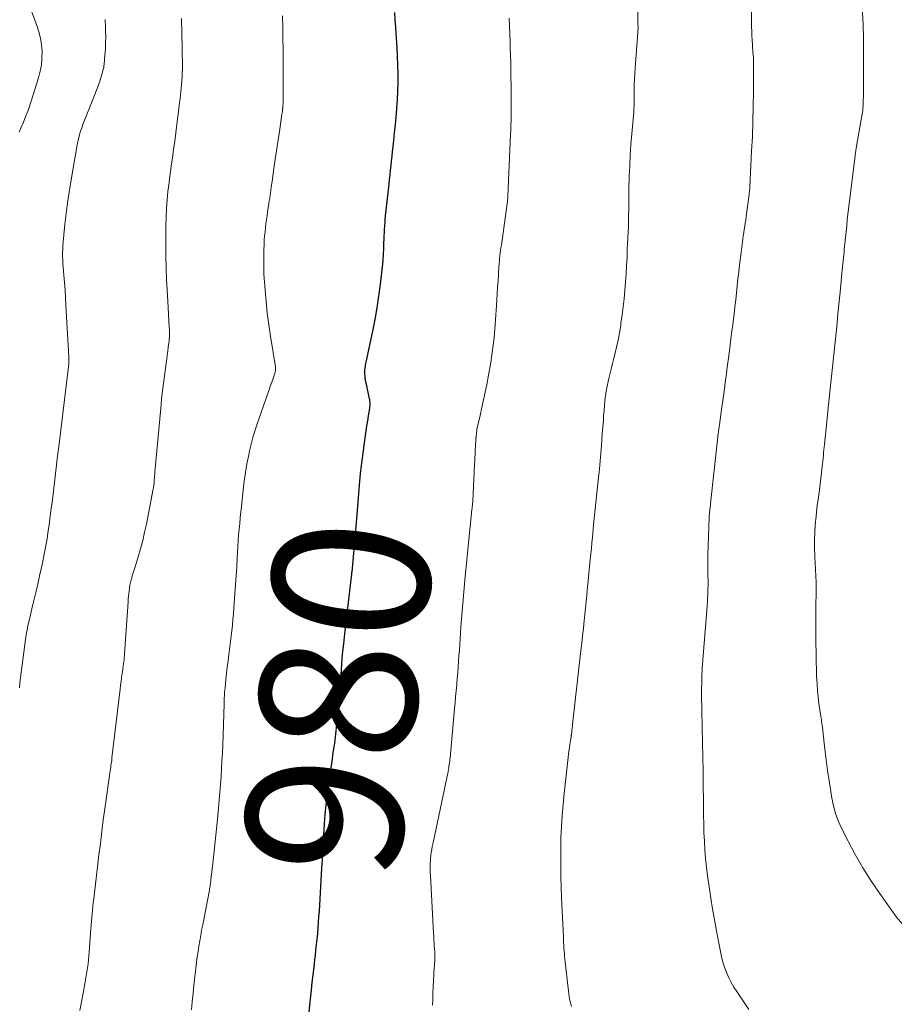
# Model space of a CAD drawing. Units: feet. Extents: x 1965000 to 1970015, y 550000 to 555000.
# Drawn here: x 1965285 to 1965397, y 552045 to 552171 of the extents above; entities that cross this region are included whole.
import ezdxf
from ezdxf.enums import TextEntityAlignment as Align

# ---------------------------------------------------------------- set-up
doc = ezdxf.new("R2010")
doc.units = ezdxf.units.FT
doc.header["$LTSCALE"] = 100
doc.header["$MEASUREMENT"] = 0
for name, color, linetype, lineweight in [('CONTOUR INDEX', 32, 'Continuous', 25), ('CONTOUR INDEX LABEL', 7, 'Continuous', 15), ('CONTOUR INTERMEDIATE', 40, 'Continuous', 15)]:
    doc.layers.add(name, color=color, linetype=linetype, lineweight=lineweight)
doc.styles.add('slant', font='romans.shx', dxfattribs={"oblique": 14.999978})

msp = doc.modelspace()

# ---------------------------------------------------------------- linework, layer by layer
at = {"layer": 'CONTOUR INDEX', "elevation": 980, "flags": 128}
msp.add_lwpolyline([(1965321.31, 552043.32), (1965321.73, 552047.19), (1965321.84, 552048.16), (1965321.95, 552049.13), (1965322.06, 552050.09), (1965322.17, 552051.06), (1965322.23, 552051.58), (1965322.31, 552052.28), (1965322.39, 552052.99), (1965322.46, 552053.7), (1965322.53, 552054.41), (1965322.59, 552055.12), (1965322.64, 552055.83), (1965322.69, 552056.54), (1965322.74, 552057.25), (1965323.06, 552062.75), (1965323.09, 552063.28), (1965323.12, 552063.81), (1965323.14, 552064.34), (1965323.16, 552064.87), (1965323.19, 552065.4), (1965323.22, 552065.92), (1965323.25, 552066.45), (1965323.29, 552066.98), (1965323.39, 552068.37), (1965323.5, 552069.59), (1965323.62, 552070.81), (1965323.76, 552072.03), (1965323.92, 552073.24), (1965324.41, 552076.7), (1965324.47, 552077.09), (1965324.52, 552077.49), (1965324.58, 552077.88), (1965324.64, 552078.27), (1965324.7, 552078.67), (1965324.75, 552079.06), (1965324.8, 552079.46), (1965324.84, 552079.85), (1965325.08, 552082.25), (1965325.2, 552083.55), (1965325.31, 552084.85), (1965325.41, 552086.14), (1965325.5, 552087.44), (1965325.6, 552088.74), (1965325.71, 552090.04), (1965325.84, 552091.34), (1965325.98, 552092.63), (1965326.83, 552099.89), (1965326.85, 552100.02), (1965326.87, 552100.16), (1965326.88, 552100.29), (1965326.9, 552100.43), (1965326.92, 552100.56), (1965326.94, 552100.7), (1965326.95, 552100.84), (1965326.96, 552100.97), (1965327.51, 552107.28), (1965327.6, 552108.36), (1965327.69, 552109.43), (1965327.78, 552110.51), (1965327.87, 552111.58), (1965328, 552113.07), (1965328.03, 552113.4), (1965328.07, 552113.74), (1965328.11, 552114.07), (1965328.15, 552114.4), (1965328.63, 552117.9), (1965328.72, 552118.53), (1965328.81, 552119.16), (1965328.91, 552119.78), (1965329.01, 552120.41), (1965329.17, 552121.35), (1965329.19, 552121.51), (1965329.2, 552121.66), (1965329.21, 552121.82), (1965329.21, 552121.98), (1965329.2, 552122.14), (1965329.18, 552122.29), (1965329.16, 552122.45), (1965329.13, 552122.61), (1965328.73, 552124.47), (1965328.67, 552124.74), (1965328.63, 552125.02), (1965328.59, 552125.3), (1965328.56, 552125.57), (1965328.54, 552125.74), (1965328.53, 552125.94), (1965328.53, 552126.13), (1965328.55, 552126.33), (1965328.57, 552126.52), (1965328.61, 552126.71), (1965328.64, 552126.91), (1965328.68, 552127.1), (1965328.72, 552127.29), (1965329.55, 552131.22), (1965329.84, 552132.71), (1965330.11, 552134.2), (1965330.34, 552135.7), (1965330.54, 552137.2), (1965330.72, 552138.65), (1965330.8, 552139.43), (1965330.87, 552140.22), (1965330.92, 552141.01), (1965330.96, 552141.79), (1965330.98, 552142.51), (1965330.99, 552142.94), (1965331.01, 552143.37), (1965331.03, 552143.8), (1965331.05, 552144.22), (1965331.08, 552144.65), (1965331.11, 552145.08), (1965331.15, 552145.5), (1965331.19, 552145.93), (1965331.63, 552149.98), (1965331.7, 552150.57), (1965331.76, 552151.17), (1965331.82, 552151.77), (1965331.89, 552152.36), (1965331.95, 552152.96), (1965332.01, 552153.55), (1965332.08, 552154.15), (1965332.15, 552154.74), (1965332.24, 552155.56), (1965332.34, 552156.56), (1965332.44, 552157.56), (1965332.54, 552158.56), (1965332.62, 552159.57), (1965332.63, 552159.7), (1965332.7, 552160.78), (1965332.75, 552161.85), (1965332.77, 552162.92), (1965332.77, 552164), (1965332.77, 552164.08), (1965332.74, 552165.2), (1965332.71, 552166.32), (1965332.65, 552167.43), (1965332.58, 552168.55), (1965332.49, 552169.99), (1965332.42, 552170.94), (1965332.35, 552171.89)], dxfattribs=at)
at = {"layer": 'CONTOUR INTERMEDIATE', "flags": 128}
for points, elevation in [([(1965284.44, 552156.6), (1965284.76, 552157.32), (1965284.91, 552157.68), (1965285.28, 552158.58), (1965285.63, 552159.49), (1965285.95, 552160.42), (1965286.26, 552161.35), (1965286.93, 552163.54), (1965287.14, 552164.37), (1965287.3, 552165.2), (1965287.37, 552166.05), (1965287.39, 552166.9), (1965287.32, 552167.75), (1965287.2, 552168.59), (1965286.99, 552169.42), (1965286.73, 552170.23), (1965283.85, 552177.86)], 964), ([(1965354.89, 552045.08), (1965354.8, 552045.4), (1965354.72, 552045.73), (1965354.65, 552046.05), (1965354.59, 552046.38), (1965354.53, 552046.71), (1965354.49, 552047.04), (1965354.05, 552051.12), (1965354.01, 552051.47), (1965353.98, 552051.82), (1965353.95, 552052.18), (1965353.93, 552052.53), (1965353.91, 552052.88), (1965353.89, 552053.24), (1965353.87, 552053.59), (1965353.85, 552053.95), (1965353.81, 552054.84), (1965353.77, 552055.63), (1965353.73, 552056.43), (1965353.7, 552057.23), (1965353.67, 552058.03), (1965353.58, 552060.23), (1965353.54, 552061.76), (1965353.51, 552063.3), (1965353.52, 552064.83), (1965353.55, 552066.37), (1965353.55, 552066.62), (1965353.61, 552068.03), (1965353.69, 552069.44), (1965353.81, 552070.84), (1965353.95, 552072.25), (1965354.46, 552076.87), (1965354.51, 552077.27), (1965354.57, 552077.68), (1965354.63, 552078.09), (1965354.69, 552078.49), (1965354.82, 552079.26), (1965354.82, 552079.28), (1965354.82, 552079.3), (1965354.83, 552079.32), (1965354.83, 552079.34), (1965354.84, 552079.42), (1965354.84, 552079.44), (1965354.84, 552079.46), (1965354.85, 552079.48), (1965354.85, 552079.5), (1965354.85, 552079.57), (1965354.86, 552079.63), (1965354.86, 552079.68), (1965354.87, 552079.74), (1965354.88, 552079.79), (1965354.92, 552080.15), (1965354.94, 552080.38), (1965354.97, 552080.61), (1965355, 552080.85), (1965355.02, 552081.08), (1965356.08, 552090.48), (1965356.19, 552091.44), (1965356.3, 552092.39), (1965356.4, 552093.35), (1965356.5, 552094.31), (1965356.58, 552095.01), (1965356.64, 552095.62), (1965356.71, 552096.23), (1965356.77, 552096.84), (1965356.83, 552097.45), (1965356.89, 552098.06), (1965356.95, 552098.67), (1965357.01, 552099.28), (1965357.07, 552099.89), (1965357.29, 552102.11), (1965357.36, 552102.82), (1965357.43, 552103.53), (1965357.49, 552104.24), (1965357.56, 552104.95), (1965357.65, 552105.92), (1965357.67, 552106.15), (1965357.69, 552106.37), (1965357.71, 552106.59), (1965357.73, 552106.81), (1965357.75, 552107.04), (1965357.77, 552107.26), (1965357.8, 552107.48), (1965357.82, 552107.7), (1965358.3, 552112.19), (1965358.45, 552113.68), (1965358.59, 552115.16), (1965358.71, 552116.65), (1965358.82, 552118.14), (1965358.95, 552119.89), (1965358.99, 552120.51), (1965359.04, 552121.12), (1965359.1, 552121.74), (1965359.16, 552122.36), (1965359.24, 552122.98), (1965359.33, 552123.59), (1965359.44, 552124.2), (1965359.57, 552124.81), (1965359.61, 552125), (1965359.78, 552125.7), (1965359.95, 552126.4), (1965360.12, 552127.1), (1965360.29, 552127.8), (1965360.4, 552128.24), (1965360.62, 552129.17), (1965360.82, 552130.09), (1965361, 552131.02), (1965361.16, 552131.96), (1965361.2, 552132.25), (1965361.35, 552133.29), (1965361.49, 552134.33), (1965361.6, 552135.37), (1965361.7, 552136.42), (1965361.78, 552137.47), (1965361.85, 552138.52), (1965361.91, 552139.57), (1965361.97, 552140.62), (1965362.01, 552141.66), (1965362.05, 552142.39), (1965362.08, 552143.13), (1965362.11, 552143.86), (1965362.14, 552144.59), (1965362.15, 552144.99), (1965362.17, 552145.52), (1965362.18, 552146.06), (1965362.19, 552146.6), (1965362.19, 552147.14), (1965362.2, 552147.68), (1965362.2, 552148.22), (1965362.21, 552148.76), (1965362.22, 552149.3), (1965362.26, 552150.95), (1965362.31, 552152.32), (1965362.37, 552153.68), (1965362.47, 552155.05), (1965362.58, 552156.41), (1965362.79, 552158.72), (1965362.82, 552159.03), (1965362.84, 552159.33), (1965362.86, 552159.64), (1965362.87, 552159.95), (1965362.88, 552160.25), (1965362.89, 552160.56), (1965362.89, 552160.87), (1965362.89, 552161.17), (1965362.89, 552161.97), (1965362.9, 552162.68), (1965362.92, 552163.38), (1965362.96, 552164.08), (1965363, 552164.79), (1965363.36, 552169.31), (1965363.37, 552169.45), (1965363.37, 552169.6), (1965363.38, 552169.74), (1965363.38, 552169.89), (1965363.38, 552169.93), (1965363.38, 552170.05), (1965363.38, 552170.18), (1965363.37, 552170.3), (1965363.37, 552170.43), (1965363.37, 552170.55), (1965363.37, 552170.67), (1965363.37, 552170.8), (1965363.37, 552170.92), (1965363.46, 552178.56)], 988), ([(1965397.03, 552055.69), (1965396.9, 552055.83), (1965396.75, 552055.99), (1965396.61, 552056.15), (1965396.48, 552056.32), (1965396.35, 552056.5), (1965394.16, 552059.55), (1965393.07, 552061.16), (1965392.03, 552062.79), (1965391.07, 552064.48), (1965390.16, 552066.19), (1965389.33, 552067.85), (1965388.91, 552068.77), (1965388.56, 552069.72), (1965388.29, 552070.69), (1965388.08, 552071.68), (1965387.94, 552072.52), (1965387.73, 552073.86), (1965387.54, 552075.2), (1965387.36, 552076.55), (1965387.21, 552077.9), (1965386.95, 552080.26), (1965386.93, 552080.43), (1965386.91, 552080.6), (1965386.88, 552080.77), (1965386.86, 552080.94), (1965386.83, 552081.11), (1965386.8, 552081.28), (1965386.77, 552081.45), (1965386.75, 552081.62), (1965386.63, 552082.39), (1965386.54, 552082.95), (1965386.47, 552083.5), (1965386.4, 552084.06), (1965386.35, 552084.62), (1965386.28, 552085.33), (1965386.2, 552086.25), (1965386.14, 552087.17), (1965386.11, 552088.09), (1965386.08, 552089), (1965386.07, 552090.13), (1965386.05, 552091.59), (1965386.05, 552093.05), (1965386.05, 552094.51), (1965386.06, 552095.97), (1965386.08, 552098.12), (1965386.09, 552098.53), (1965386.08, 552098.95), (1965386.07, 552099.37), (1965386.06, 552099.79), (1965386.04, 552100.21), (1965386.02, 552100.62), (1965386, 552101.04), (1965385.97, 552101.46), (1965385.91, 552102.59), (1965385.88, 552103.58), (1965385.87, 552104.56), (1965385.91, 552105.54), (1965385.97, 552106.52), (1965386.07, 552107.62), (1965386.11, 552108.09), (1965386.16, 552108.56), (1965386.23, 552109.03), (1965386.29, 552109.5), (1965386.37, 552109.97), (1965386.43, 552110.44), (1965386.5, 552110.92), (1965386.55, 552111.39), (1965386.89, 552114.31), (1965386.93, 552114.66), (1965386.97, 552115.02), (1965387.01, 552115.37), (1965387.04, 552115.73), (1965387.08, 552116.08), (1965387.12, 552116.43), (1965387.15, 552116.79), (1965387.19, 552117.14), (1965387.2, 552117.22), (1965387.24, 552117.62), (1965387.28, 552118.01), (1965387.32, 552118.41), (1965387.36, 552118.8), (1965387.68, 552121.88), (1965387.84, 552123.47), (1965388, 552125.06), (1965388.17, 552126.65), (1965388.34, 552128.24), (1965388.5, 552129.81), (1965388.59, 552130.61), (1965388.67, 552131.41), (1965388.75, 552132.21), (1965388.82, 552133.01), (1965388.9, 552133.81), (1965388.97, 552134.62), (1965389.05, 552135.42), (1965389.13, 552136.22), (1965389.4, 552139.06), (1965389.44, 552139.44), (1965389.48, 552139.82), (1965389.52, 552140.19), (1965389.56, 552140.57), (1965389.6, 552140.95), (1965389.64, 552141.33), (1965389.68, 552141.7), (1965389.72, 552142.08), (1965389.98, 552144.61), (1965389.99, 552144.67), (1965390, 552144.74), (1965390, 552144.81), (1965390.01, 552144.88), (1965390.02, 552144.95), (1965390.02, 552145.02), (1965390.03, 552145.08), (1965390.03, 552145.15), (1965390.04, 552145.22), (1965390.04, 552145.29), (1965390.05, 552145.36), (1965390.06, 552145.42), (1965390.93, 552152.6), (1965391, 552153.16), (1965391.08, 552153.71), (1965391.16, 552154.26), (1965391.25, 552154.82), (1965391.96, 552158.93), (1965391.98, 552159.03), (1965391.99, 552159.12), (1965392.01, 552159.22), (1965392.02, 552159.32), (1965392.04, 552159.42), (1965392.05, 552159.52), (1965392.06, 552159.62), (1965392.06, 552159.72), (1965392.08, 552160.02), (1965392.09, 552160.27), (1965392.1, 552160.52), (1965392.1, 552160.77), (1965392.11, 552161.02), (1965392.13, 552167.71), (1965392.13, 552168.03), (1965392.13, 552168.36), (1965392.13, 552168.68), (1965392.12, 552169.01), (1965392.11, 552169.33), (1965392.1, 552169.66), (1965392.08, 552169.98), (1965392.07, 552170.31), (1965391.66, 552178.22)], 996), ([(1965306.43, 552044.65), (1965306.53, 552045.69), (1965306.63, 552046.76), (1965306.75, 552047.83), (1965306.87, 552048.9), (1965306.99, 552049.96), (1965307.08, 552050.72), (1965307.17, 552051.41), (1965307.27, 552052.09), (1965307.38, 552052.77), (1965307.49, 552053.45), (1965307.61, 552054.13), (1965307.73, 552054.81), (1965307.86, 552055.49), (1965307.99, 552056.17), (1965308.72, 552059.92), (1965308.75, 552060.09), (1965308.78, 552060.25), (1965308.8, 552060.42), (1965308.83, 552060.59), (1965308.85, 552060.75), (1965308.87, 552060.92), (1965308.89, 552061.09), (1965308.91, 552061.25), (1965309.14, 552063.33), (1965309.27, 552064.53), (1965309.4, 552065.74), (1965309.52, 552066.95), (1965309.65, 552068.15), (1965309.87, 552070.4), (1965309.97, 552071.4), (1965310.06, 552072.4), (1965310.14, 552073.41), (1965310.21, 552074.41), (1965310.27, 552075.42), (1965310.32, 552076.43), (1965310.37, 552077.43), (1965310.41, 552078.44), (1965310.58, 552083.7), (1965310.59, 552083.96), (1965310.6, 552084.22), (1965310.61, 552084.47), (1965310.63, 552084.73), (1965310.64, 552084.99), (1965310.66, 552085.24), (1965310.68, 552085.5), (1965310.71, 552085.75), (1965310.82, 552086.81), (1965310.91, 552087.6), (1965311, 552088.38), (1965311.09, 552089.17), (1965311.18, 552089.95), (1965311.56, 552092.99), (1965311.65, 552093.72), (1965311.72, 552094.44), (1965311.79, 552095.18), (1965311.85, 552095.91), (1965311.98, 552097.78), (1965312.05, 552098.9), (1965312.13, 552100.02), (1965312.2, 552101.14), (1965312.26, 552102.27), (1965312.31, 552103.05), (1965312.35, 552103.78), (1965312.4, 552104.51), (1965312.45, 552105.23), (1965312.51, 552105.96), (1965312.58, 552106.69), (1965312.65, 552107.41), (1965312.72, 552108.14), (1965312.8, 552108.86), (1965313.02, 552110.95), (1965313.16, 552112.08), (1965313.32, 552113.21), (1965313.51, 552114.32), (1965313.73, 552115.44), (1965313.84, 552115.98), (1965314.04, 552116.82), (1965314.25, 552117.65), (1965314.5, 552118.47), (1965314.77, 552119.29), (1965316.21, 552123.41), (1965316.37, 552123.86), (1965316.52, 552124.3), (1965316.67, 552124.74), (1965316.83, 552125.18), (1965317.06, 552125.87), (1965317.09, 552125.97), (1965317.12, 552126.07), (1965317.13, 552126.17), (1965317.15, 552126.27), (1965317.15, 552126.37), (1965317.15, 552126.48), (1965317.14, 552126.58), (1965317.13, 552126.68), (1965316.51, 552130.57), (1965316.3, 552132.05), (1965316.1, 552133.52), (1965315.95, 552135), (1965315.82, 552136.48), (1965315.74, 552137.47), (1965315.68, 552138.46), (1965315.64, 552139.45), (1965315.64, 552140.44), (1965315.66, 552141.42), (1965315.7, 552142.39), (1965315.72, 552142.89), (1965315.76, 552143.4), (1965315.81, 552143.9), (1965315.86, 552144.41), (1965315.93, 552144.91), (1965316, 552145.41), (1965316.07, 552145.92), (1965316.14, 552146.42), (1965316.3, 552147.49), (1965316.45, 552148.53), (1965316.61, 552149.57), (1965316.76, 552150.62), (1965316.9, 552151.66), (1965317.03, 552152.55), (1965317.19, 552153.66), (1965317.35, 552154.78), (1965317.51, 552155.89), (1965317.68, 552157), (1965317.97, 552158.89), (1965317.99, 552159.06), (1965318.02, 552159.23), (1965318.04, 552159.41), (1965318.06, 552159.58), (1965318.07, 552159.64), (1965318.08, 552159.78), (1965318.09, 552159.93), (1965318.1, 552160.07), (1965318.11, 552160.21), (1965318.11, 552160.36), (1965318.11, 552160.5), (1965318.12, 552160.65), (1965318.12, 552160.79), (1965318.12, 552165.7), (1965318.11, 552167.13), (1965318.1, 552168.57), (1965318.07, 552170), (1965318.04, 552171.44)], 976), ([(1965377.5, 552044.72), (1965377, 552045.49), (1965376.5, 552046.25), (1965375.97, 552047.01), (1965375.61, 552047.57), (1965375.27, 552048.15), (1965374.97, 552048.74), (1965374.69, 552049.35), (1965374.46, 552049.98), (1965374.25, 552050.61), (1965374.07, 552051.25), (1965373.92, 552051.91), (1965373.64, 552053.37), (1965373.37, 552054.75), (1965373.12, 552056.15), (1965372.88, 552057.54), (1965372.66, 552058.93), (1965372.39, 552060.66), (1965372.24, 552061.76), (1965372.1, 552062.86), (1965371.99, 552063.96), (1965371.9, 552065.07), (1965371.84, 552066.17), (1965371.78, 552067.28), (1965371.75, 552068.39), (1965371.73, 552069.5), (1965371.71, 552071.42), (1965371.68, 552073.23), (1965371.66, 552075.05), (1965371.63, 552076.86), (1965371.6, 552078.67), (1965371.48, 552084.89), (1965371.48, 552085.03), (1965371.48, 552085.17), (1965371.48, 552085.31), (1965371.48, 552085.45), (1965371.48, 552085.59), (1965371.48, 552085.72), (1965371.48, 552085.86), (1965371.49, 552086), (1965371.5, 552086.43), (1965371.51, 552086.78), (1965371.52, 552087.12), (1965371.53, 552087.46), (1965371.54, 552087.8), (1965371.57, 552088.31), (1965371.57, 552088.4), (1965371.58, 552088.49), (1965371.58, 552088.57), (1965371.59, 552088.66), (1965371.59, 552088.69), (1965371.59, 552088.76), (1965371.6, 552088.84), (1965371.61, 552088.91), (1965371.62, 552088.99), (1965371.62, 552089.07), (1965371.63, 552089.14), (1965371.64, 552089.22), (1965371.65, 552089.3), (1965372.15, 552095.58), (1965372.23, 552096.77), (1965372.28, 552097.96), (1965372.3, 552099.15), (1965372.29, 552100.34), (1965372.27, 552101.53), (1965372.28, 552102.72), (1965372.3, 552103.91), (1965372.34, 552105.1), (1965372.44, 552107.46), (1965372.45, 552107.69), (1965372.47, 552107.91), (1965372.49, 552108.13), (1965372.52, 552108.35), (1965372.54, 552108.58), (1965372.57, 552108.8), (1965372.6, 552109.02), (1965372.62, 552109.24), (1965373.55, 552117.75), (1965373.57, 552117.94), (1965373.6, 552118.13), (1965373.62, 552118.33), (1965373.65, 552118.52), (1965373.67, 552118.72), (1965373.7, 552118.91), (1965373.72, 552119.1), (1965373.75, 552119.3), (1965374.02, 552121.22), (1965374.19, 552122.37), (1965374.35, 552123.53), (1965374.5, 552124.69), (1965374.66, 552125.84), (1965374.76, 552126.65), (1965374.95, 552128.07), (1965375.13, 552129.5), (1965375.31, 552130.93), (1965375.49, 552132.36), (1965375.62, 552133.43), (1965375.73, 552134.32), (1965375.83, 552135.22), (1965375.93, 552136.11), (1965376.02, 552137.01), (1965376.11, 552137.91), (1965376.21, 552138.8), (1965376.32, 552139.7), (1965376.43, 552140.59), (1965376.74, 552142.98), (1965376.8, 552143.38), (1965376.86, 552143.79), (1965376.92, 552144.19), (1965376.98, 552144.6), (1965377.04, 552145), (1965377.1, 552145.4), (1965377.16, 552145.81), (1965377.21, 552146.21), (1965377.53, 552148.67), (1965377.54, 552148.75), (1965377.55, 552148.84), (1965377.56, 552148.92), (1965377.57, 552149), (1965377.59, 552149.1), (1965377.59, 552149.17), (1965377.6, 552149.25), (1965377.61, 552149.33), (1965377.62, 552149.41), (1965377.63, 552149.49), (1965377.63, 552149.57), (1965377.64, 552149.64), (1965377.86, 552154.17), (1965377.95, 552156.07), (1965378.01, 552157.97), (1965378.06, 552159.87), (1965378.08, 552161.77), (1965378.11, 552165.37), (1965378.11, 552165.47), (1965378.11, 552165.56), (1965378.11, 552165.66), (1965378.11, 552165.76), (1965378.1, 552165.86), (1965378.1, 552165.95), (1965378.09, 552166.05), (1965378.08, 552166.15), (1965378.05, 552166.5), (1965378.03, 552166.77), (1965378.01, 552167.05), (1965377.99, 552167.32), (1965377.97, 552167.59), (1965377.95, 552167.92), (1965377.93, 552168.2), (1965377.91, 552168.49), (1965377.9, 552168.77), (1965377.89, 552169.05), (1965377.88, 552169.33), (1965377.87, 552169.62), (1965377.86, 552169.9), (1965377.86, 552170.18), (1965377.83, 552172.53)], 992), ([(1965284.5, 552085.72), (1965284.56, 552086.37), (1965284.63, 552087.03), (1965284.71, 552087.68), (1965284.79, 552088.33), (1965285.26, 552091.89), (1965285.3, 552092.2), (1965285.35, 552092.5), (1965285.4, 552092.8), (1965285.46, 552093.1), (1965285.52, 552093.4), (1965285.58, 552093.7), (1965285.65, 552094), (1965285.72, 552094.3), (1965286.09, 552095.81), (1965286.34, 552096.86), (1965286.59, 552097.91), (1965286.83, 552098.96), (1965287.07, 552100.02), (1965287.35, 552101.25), (1965287.53, 552102.12), (1965287.71, 552103), (1965287.87, 552103.88), (1965288.02, 552104.76), (1965288.07, 552105.1), (1965288.18, 552105.81), (1965288.28, 552106.52), (1965288.38, 552107.24), (1965288.47, 552107.95), (1965288.56, 552108.66), (1965288.65, 552109.37), (1965288.74, 552110.09), (1965288.83, 552110.8), (1965289.41, 552115.68), (1965289.43, 552115.78), (1965289.44, 552115.89), (1965289.45, 552115.99), (1965289.47, 552116.09), (1965289.48, 552116.2), (1965289.49, 552116.3), (1965289.51, 552116.41), (1965289.52, 552116.51), (1965290.72, 552126.33), (1965290.73, 552126.46), (1965290.75, 552126.58), (1965290.76, 552126.71), (1965290.77, 552126.83), (1965290.78, 552126.96), (1965290.79, 552127.08), (1965290.79, 552127.21), (1965290.79, 552127.33), (1965290.79, 552127.39), (1965290.79, 552127.54), (1965290.79, 552127.7), (1965290.79, 552127.85), (1965290.78, 552128.01), (1965290.43, 552134.51), (1965290.37, 552135.48), (1965290.31, 552136.45), (1965290.24, 552137.42), (1965290.16, 552138.38), (1965290.07, 552139.4), (1965290.04, 552139.86), (1965290.01, 552140.31), (1965290, 552140.77), (1965290, 552141.23), (1965290.01, 552141.69), (1965290.03, 552142.14), (1965290.06, 552142.6), (1965290.1, 552143.05), (1965290.3, 552144.87), (1965290.46, 552146.23), (1965290.64, 552147.58), (1965290.84, 552148.94), (1965291.06, 552150.29), (1965291.87, 552154.98), (1965291.95, 552155.42), (1965292.05, 552155.87), (1965292.17, 552156.3), (1965292.3, 552156.74), (1965292.44, 552157.17), (1965292.59, 552157.6), (1965292.75, 552158.03), (1965292.92, 552158.45), (1965294.1, 552161.4), (1965294.32, 552161.96), (1965294.53, 552162.53), (1965294.73, 552163.1), (1965294.91, 552163.68), (1965295.14, 552164.43), (1965295.19, 552164.63), (1965295.24, 552164.84), (1965295.27, 552165.05), (1965295.3, 552165.26), (1965295.4, 552166.41), (1965295.45, 552167.2), (1965295.49, 552167.99), (1965295.5, 552168.78), (1965295.49, 552169.57), (1965295.48, 552169.98), (1965295.44, 552170.97)], 968), ([(1965292.2, 552044.6), (1965292.4, 552045.7), (1965292.61, 552046.8), (1965292.84, 552047.99), (1965292.93, 552048.5), (1965293.02, 552049), (1965293.1, 552049.51), (1965293.18, 552050.01), (1965293.24, 552050.52), (1965293.3, 552051.03), (1965293.35, 552051.54), (1965293.4, 552052.05), (1965293.61, 552055.02), (1965293.65, 552055.5), (1965293.69, 552055.97), (1965293.73, 552056.45), (1965293.77, 552056.92), (1965293.81, 552057.39), (1965293.86, 552057.86), (1965293.91, 552058.34), (1965293.97, 552058.81), (1965294.24, 552061.06), (1965294.37, 552062.18), (1965294.5, 552063.3), (1965294.63, 552064.42), (1965294.77, 552065.54), (1965294.9, 552066.66), (1965295.04, 552067.78), (1965295.19, 552068.9), (1965295.34, 552070.01), (1965295.97, 552074.55), (1965295.98, 552074.63), (1965295.99, 552074.7), (1965296.01, 552074.77), (1965296.02, 552074.84), (1965296.03, 552074.91), (1965296.04, 552074.98), (1965296.05, 552075.06), (1965296.06, 552075.13), (1965296.13, 552075.59), (1965296.17, 552075.9), (1965296.22, 552076.2), (1965296.26, 552076.5), (1965296.29, 552076.81), (1965297.33, 552085.58), (1965297.39, 552086.07), (1965297.45, 552086.56), (1965297.52, 552087.05), (1965297.59, 552087.55), (1965297.66, 552088.02), (1965297.7, 552088.27), (1965297.74, 552088.53), (1965297.77, 552088.79), (1965297.81, 552089.04), (1965297.84, 552089.3), (1965297.86, 552089.56), (1965297.89, 552089.82), (1965297.91, 552090.08), (1965298.36, 552096.71), (1965298.38, 552097.06), (1965298.41, 552097.41), (1965298.45, 552097.76), (1965298.48, 552098.11), (1965298.53, 552098.46), (1965298.59, 552098.81), (1965298.66, 552099.15), (1965298.75, 552099.49), (1965298.78, 552099.6), (1965298.89, 552100), (1965299, 552100.39), (1965299.12, 552100.79), (1965299.24, 552101.18), (1965299.63, 552102.45), (1965299.93, 552103.48), (1965300.21, 552104.52), (1965300.46, 552105.57), (1965300.68, 552106.62), (1965301.56, 552111.1), (1965301.58, 552111.22), (1965301.6, 552111.34), (1965301.62, 552111.45), (1965301.63, 552111.57), (1965301.64, 552111.69), (1965301.66, 552111.81), (1965301.67, 552111.92), (1965301.68, 552112.04), (1965301.69, 552112.28), (1965301.71, 552112.52), (1965301.73, 552112.76), (1965301.75, 552113), (1965301.77, 552113.24), (1965302.55, 552121.88), (1965302.57, 552122.14), (1965302.6, 552122.4), (1965302.63, 552122.66), (1965302.66, 552122.92), (1965303.22, 552127.13), (1965303.28, 552127.65), (1965303.35, 552128.17), (1965303.42, 552128.68), (1965303.48, 552129.2), (1965303.55, 552129.75), (1965303.58, 552130), (1965303.6, 552130.24), (1965303.61, 552130.48), (1965303.62, 552130.72), (1965303.62, 552130.96), (1965303.61, 552131.21), (1965303.61, 552131.45), (1965303.59, 552131.69), (1965303.4, 552135.05), (1965303.33, 552136.46), (1965303.26, 552137.87), (1965303.21, 552139.29), (1965303.17, 552140.7), (1965303.16, 552141.31), (1965303.15, 552142.42), (1965303.15, 552143.53), (1965303.17, 552144.64), (1965303.21, 552145.75), (1965303.26, 552146.87), (1965303.29, 552147.42), (1965303.33, 552147.97), (1965303.38, 552148.51), (1965303.43, 552149.06), (1965303.5, 552149.61), (1965303.57, 552150.15), (1965303.64, 552150.7), (1965303.71, 552151.24), (1965303.86, 552152.28), (1965304, 552153.34), (1965304.15, 552154.4), (1965304.29, 552155.47), (1965304.43, 552156.53), (1965304.66, 552158.31), (1965304.77, 552159.17), (1965304.87, 552160.03), (1965304.97, 552160.89), (1965305.06, 552161.76), (1965305.2, 552163.13), (1965305.21, 552163.31), (1965305.23, 552163.48), (1965305.24, 552163.66), (1965305.25, 552163.84), (1965305.25, 552163.92), (1965305.26, 552164.06), (1965305.26, 552164.2), (1965305.26, 552164.33), (1965305.27, 552164.47), (1965305.27, 552164.61), (1965305.27, 552164.75), (1965305.27, 552164.88), (1965305.27, 552165.02), (1965305.2, 552169.32), (1965305.14, 552171.11)], 972), ([(1965337.18, 552045.25), (1965337.2, 552046.03), (1965337.23, 552046.82), (1965337.27, 552047.6), (1965337.31, 552048.39), (1965337.4, 552050.05), (1965337.41, 552050.25), (1965337.42, 552050.45), (1965337.43, 552050.65), (1965337.45, 552050.85), (1965337.45, 552050.88), (1965337.46, 552051.06), (1965337.47, 552051.25), (1965337.47, 552051.44), (1965337.47, 552051.63), (1965337.46, 552051.81), (1965337.46, 552052), (1965337.45, 552052.19), (1965337.43, 552052.38), (1965337.4, 552052.82), (1965337.37, 552053.23), (1965337.35, 552053.64), (1965337.32, 552054.05), (1965337.3, 552054.46), (1965336.9, 552061.8), (1965336.89, 552062.17), (1965336.88, 552062.54), (1965336.88, 552062.91), (1965336.88, 552063.28), (1965336.9, 552063.65), (1965336.93, 552064.02), (1965336.97, 552064.38), (1965337.01, 552064.75), (1965337.07, 552065.11), (1965337.13, 552065.48), (1965337.2, 552065.84), (1965337.28, 552066.2), (1965339.15, 552075.08), (1965339.19, 552075.3), (1965339.23, 552075.51), (1965339.27, 552075.73), (1965339.3, 552075.94), (1965339.33, 552076.16), (1965339.36, 552076.37), (1965339.38, 552076.59), (1965339.41, 552076.81), (1965339.98, 552083.06), (1965340.05, 552083.83), (1965340.12, 552084.59), (1965340.19, 552085.35), (1965340.26, 552086.11), (1965340.26, 552086.19), (1965340.33, 552086.91), (1965340.39, 552087.64), (1965340.44, 552088.36), (1965340.49, 552089.09), (1965340.54, 552089.82), (1965340.59, 552090.54), (1965340.64, 552091.27), (1965340.69, 552092), (1965340.79, 552093.52), (1965340.9, 552095.01), (1965341.02, 552096.49), (1965341.15, 552097.98), (1965341.29, 552099.46), (1965342.09, 552107.61), (1965342.12, 552107.88), (1965342.15, 552108.15), (1965342.18, 552108.43), (1965342.21, 552108.7), (1965342.22, 552108.81), (1965342.25, 552109.03), (1965342.27, 552109.24), (1965342.29, 552109.46), (1965342.31, 552109.67), (1965342.33, 552109.89), (1965342.34, 552110.11), (1965342.36, 552110.32), (1965342.37, 552110.54), (1965342.53, 552114.18), (1965342.55, 552114.63), (1965342.57, 552115.08), (1965342.6, 552115.53), (1965342.62, 552115.99), (1965342.65, 552116.55), (1965342.66, 552116.72), (1965342.66, 552116.89), (1965342.68, 552117.06), (1965342.69, 552117.23), (1965342.7, 552117.47), (1965342.71, 552117.52), (1965342.71, 552117.58), (1965342.72, 552117.63), (1965342.72, 552117.68), (1965342.72, 552117.73), (1965342.73, 552117.79), (1965342.73, 552117.84), (1965342.74, 552117.89), (1965342.76, 552118.15), (1965342.78, 552118.34), (1965342.8, 552118.52), (1965342.84, 552118.7), (1965342.87, 552118.88), (1965343.24, 552120.49), (1965343.46, 552121.47), (1965343.67, 552122.46), (1965343.88, 552123.44), (1965344.08, 552124.43), (1965344.31, 552125.63), (1965344.59, 552127.22), (1965344.83, 552128.81), (1965345.01, 552130.42), (1965345.15, 552132.03), (1965345.36, 552135.16), (1965345.42, 552135.99), (1965345.47, 552136.82), (1965345.53, 552137.65), (1965345.58, 552138.48), (1965345.64, 552139.46), (1965345.66, 552139.8), (1965345.69, 552140.14), (1965345.73, 552140.49), (1965345.77, 552140.83), (1965345.81, 552141.18), (1965345.85, 552141.52), (1965345.9, 552141.86), (1965345.95, 552142.2), (1965346.69, 552147.53), (1965346.71, 552147.65), (1965346.72, 552147.76), (1965346.74, 552147.88), (1965346.75, 552147.99), (1965346.76, 552148.11), (1965346.77, 552148.22), (1965346.77, 552148.34), (1965346.78, 552148.45), (1965347.08, 552155.37), (1965347.14, 552157.01), (1965347.18, 552158.66), (1965347.2, 552160.3), (1965347.2, 552161.95), (1965347.17, 552164.31), (1965347.17, 552164.78), (1965347.16, 552165.24), (1965347.14, 552165.71), (1965347.12, 552166.17), (1965347.1, 552166.64), (1965347.08, 552167.11), (1965347.07, 552167.57), (1965347.05, 552168.04), (1965346.94, 552171.15)], 984)]:
    msp.add_lwpolyline(points, dxfattribs=dict(at, elevation=elevation))

# ---------------------------------------------------------------- texts
at = {"layer": 'CONTOUR INDEX LABEL', "style": 'slant', "oblique": 15}
msp.add_text('980', height=20, rotation=83.7465, dxfattribs=at).set_placement((1965325.15, 552084.48, 980), align=Align.MIDDLE_CENTER)

doc.saveas('drawing.dxf')
